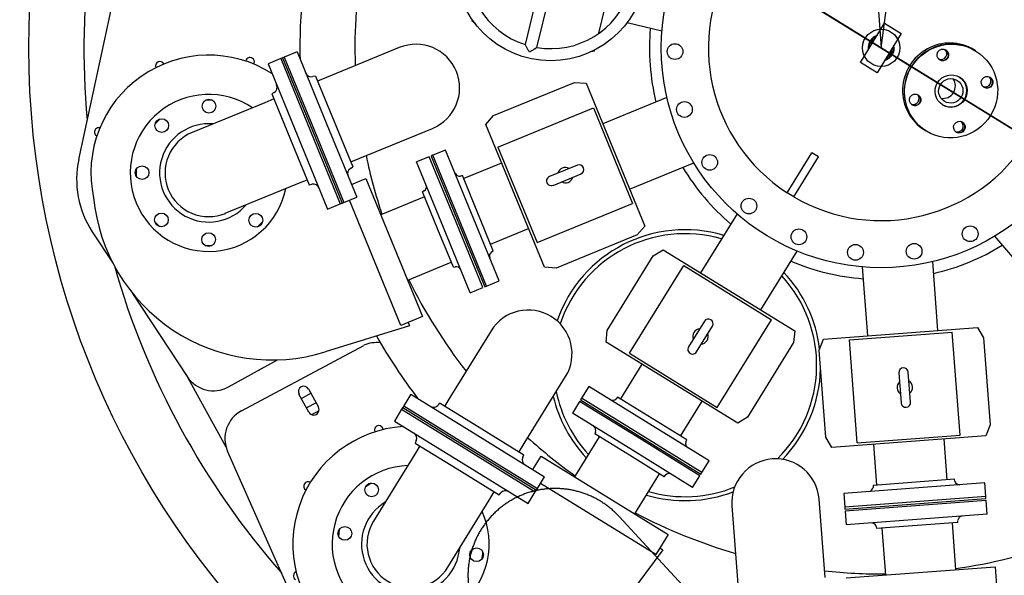
# Model space of a CAD drawing. Extents: x 46250000 to 46850000, y 227749517 to 228150000.
# Drawn here: x 46646501 to 46648093, y 227915345 to 227916243 of the extents above; entities that cross this region are included whole.
import ezdxf

# ---------------------------------------------------------------- set-up
doc = ezdxf.new("R2010")
doc.units = 0
doc.header["$LTSCALE"] = 20000
doc.header["$MEASUREMENT"] = 0
doc.linetypes.add('CENTRO1', pattern=[3, 2.5, -0.25, 0, -0.25])
doc.linetypes.add('TRACE1', pattern=[0.375, 0.25, -0.125])
for name, color, linetype in [('EMC1', 1, 'CENTRO1'), ('MEC1', 1, 'CENTRO1'), ('MEL2', 2, 'CONTINUOUS'), ('MET1', 1, 'TRACE1')]:
    doc.layers.add(name, color=color, linetype=linetype)

msp = doc.modelspace()

# ---------------------------------------------------------------- linework, layer by layer
at = {"layer": 'EMC1'}
msp.add_line((46646501.9, 227917057.7), (46649391.1, 227915273.3), dxfattribs=at)
at = {"layer": 'MEC1'}
msp.add_line((46649608.3, 227915139.2), (46645806.5, 227917487.2), dxfattribs=at)
at = {"layer": 'MEL2'}
for p, q in [((46647894.1, 227916197.9), (46648037.7, 227917294.3)), ((46647812.9, 227917277.4), (46647894.1, 227916197.9)), ((46647343.8, 227916307.3), (46647318.4, 227916203.1)), ((46647337.4, 227916198.5), (46647362.8, 227916302.6)), ((46647437.7, 227916221.4), (46647456.3, 227916297.8)), ((46646596.7, 227916017.3), (46646655.8, 227916291.1)), ((46647233, 227916241), (46647233.5, 227916242.7)), ((46647237.4, 227916237.3), (46647233, 227916241)), ((46647483.5, 227916239.1), (46647539.6, 227916225.5)), ((46647860.5, 227916174.2), (46647899.6, 227916237.6)), ((46647899.6, 227916237.6), (46647926.5, 227916221)), ((46647926.5, 227916221), (46647887.4, 227916157.6)), ((46646949.7, 227916191.4), (46646929.1, 227916183)), ((46646949.7, 227916191.4), (46646997.9, 227916073.9)), ((46647115, 227916198.3), (46646997.5, 227916150.2)), ((46647430.7, 227916192.8), (46647425.1, 227916191.5)), ((46647430.7, 227916192.8), (46647431.1, 227916194.5)), ((46648046.7, 227916193.1), (46648044.2, 227916194.7)), ((46648047.2, 227916192.9), (46648046.7, 227916193.1)), ((46646923.3, 227916180.6), (46646902.7, 227916172.2)), ((46646902.7, 227916172.2), (46646950.9, 227916054.7)), ((46646926.2, 227916181.8), (46646923.3, 227916180.6)), ((46646923.3, 227916180.6), (46646971.4, 227916063.1)), ((46646923.3, 227916180.6), (46646971.4, 227916063.1)), ((46646929.1, 227916183), (46646926.2, 227916181.8)), ((46646926.2, 227916181.8), (46646974.4, 227916064.3)), ((46646926.2, 227916181.8), (46646974.4, 227916064.3)), ((46646929.1, 227916183), (46646977.3, 227916065.5)), ((46646929.1, 227916183), (46646977.3, 227916065.5)), ((46647887.4, 227916157.6), (46647860.5, 227916174.2)), ((46646979.5, 227916152.3), (46646975.2, 227916151.4)), ((46646979.5, 227916152.3), (46647009.6, 227916078.8)), ((46646997.5, 227916150.2), (46646982.8, 227916144.1)), ((46647267.3, 227916088.4), (46647398.2, 227916142.1)), ((46647398.2, 227916142.1), (46647417.1, 227916140.7)), ((46647417.1, 227916140.7), (46647511.9, 227915909.7)), ((46646912.6, 227916125.8), (46646909, 227916123.4)), ((46646909, 227916123.4), (46646939.1, 227916049.8)), ((46646897.6, 227916109.2), (46646780.1, 227916061)), ((46646912.3, 227916115.2), (46646897.6, 227916109.2)), ((46647547.7, 227916117.6), (46647444.1, 227916075.1)), ((46647274.4, 227916037.4), (46647428.9, 227916100.8)), ((46647428.9, 227916100.8), (46647492.2, 227915946.3)), ((46646997.9, 227916073.9), (46647046.1, 227915956.4)), ((46647009.6, 227916078.8), (46647039.8, 227916005.2)), ((46647254.8, 227916074.1), (46647267.3, 227916088.4)), ((46647349.5, 227915843.1), (46647254.8, 227916074.1)), ((46646971.4, 227916063.1), (46647019.6, 227915945.6)), ((46646971.4, 227916063.1), (46647019.6, 227915945.6)), ((46646974.4, 227916064.3), (46647022.6, 227915946.8)), ((46646974.4, 227916064.3), (46647022.6, 227915946.8)), ((46646977.3, 227916065.5), (46647025.5, 227915948)), ((46646977.3, 227916065.5), (46647025.5, 227915948)), ((46647051.1, 227916019.4), (46647168.6, 227916067.6)), ((46647964.1, 227916065.1), (46647966.6, 227916063.5)), ((46647966.6, 227916063.5), (46647967.1, 227916063.2)), ((46646939.1, 227916049.8), (46646969.3, 227915976.3)), ((46646950.9, 227916054.7), (46646999.1, 227915937.2)), ((46647189.9, 227916032.6), (46647169.3, 227916024.1)), ((46647276.6, 227915821.1), (46647189.9, 227916032.6)), ((46647274.4, 227916037.4), (46647337.8, 227915883)), ((46647741.9, 227915963.5), (46647781.9, 227916028.3)), ((46647792.7, 227916021.6), (46647781.9, 227916028.3)), ((46647036.4, 227916013.4), (46647051.1, 227916019.4)), ((46647163.4, 227916021.7), (46647142.9, 227916013.3)), ((46647186.2, 227915907.5), (46647142.9, 227916013.3)), ((46647206.8, 227915916), (46647163.4, 227916021.7)), ((46647169.3, 227916024.1), (46647166.4, 227916022.9)), ((46647166.4, 227916022.9), (46647253.1, 227915811.4)), ((46647256, 227915812.6), (46647169.3, 227916024.1)), ((46647256, 227915812.6), (46647169.3, 227916024.1)), ((46647280.4, 227916011.4), (46647219.1, 227915986.3)), ((46647487.4, 227915969.3), (46647591.1, 227916011.8)), ((46647752.7, 227915956.8), (46647792.7, 227916021.6)), ((46647036.1, 227916002.9), (46647039.8, 227916005.2)), ((46647402.9, 227916008.2), (46647357.9, 227915989.7)), ((46647363.7, 227915975.5), (46647408.8, 227915994)), ((46646833.7, 227915930.3), (46646951.2, 227915978.5)), ((46646951.2, 227915978.5), (46646965.9, 227915984.5)), ((46647037.6, 227915977), (46647061.1, 227915986.6)), ((46647061.1, 227915986.6), (46647152.7, 227915763.4)), ((46647217.1, 227915991.3), (46647213.9, 227915990.6)), ((46647267, 227915869.6), (46647217.1, 227915991.3)), ((46646969.3, 227915976.3), (46646973.6, 227915977.2)), ((46647155.2, 227915966.5), (46647152.5, 227915964.8)), ((46647177.4, 227915903.9), (46647152.5, 227915964.8)), ((46647752.7, 227915956.8), (46647741.9, 227915963.5)), ((46647019.6, 227915945.6), (46647022.6, 227915946.8)), ((46647022.6, 227915946.8), (46647025.5, 227915948)), ((46647025.5, 227915948), (46647046.1, 227915956.4)), ((46647117.4, 227915748.9), (46647034.3, 227915951.6)), ((46647155.7, 227915956.8), (46647085.2, 227915927.9)), ((46647337.8, 227915883), (46647492.2, 227915946.3)), ((46646999.1, 227915937.2), (46647019.6, 227915945.6)), ((46647250.2, 227915810.2), (46647206.8, 227915916)), ((46647661, 227915929.3), (46647602.2, 227915834)), ((46646618.4, 227915900.5), (46646652.2, 227915848.9)), ((46647202.4, 227915843.1), (46647177.4, 227915903.9)), ((46647229.6, 227915801.8), (46647186.2, 227915907.5)), ((46647262.5, 227915880.5), (46647323.8, 227915905.7)), ((46647511.9, 227915909.7), (46647499.4, 227915895.3)), ((46647499.4, 227915895.3), (46647368.5, 227915841.6)), ((46648077.5, 227915893.2), (46648150, 227915807.8)), ((46647264.2, 227915867.8), (46647267, 227915869.6)), ((46647525.7, 227915861.3), (46647541.8, 227915871.3)), ((46647541.8, 227915871.3), (46647754.3, 227915740)), ((46647699.4, 227915773.9), (46647758.3, 227915869.2)), ((46647128.6, 227915822.1), (46647199.1, 227915851.1)), ((46647451.3, 227915740.9), (46647525.7, 227915861.3)), ((46647985.8, 227915740.5), (46647977.4, 227915852.2)), ((46647202.4, 227915843.1), (46647205.6, 227915843.8)), ((46647368.5, 227915841.6), (46647349.5, 227915843.1)), ((46647487.1, 227915703.8), (46647574.8, 227915845.9)), ((46647574.8, 227915845.9), (46647716.8, 227915758.1)), ((46647863.4, 227915843.6), (46647871.8, 227915731.9)), ((46647256, 227915812.6), (46647276.6, 227915821.1)), ((46647229.6, 227915801.8), (46647250.2, 227915810.2)), ((46647253.1, 227915811.4), (46647256, 227915812.6)), ((46646683.8, 227915800.6), (46646771.8, 227915666.1)), ((46647152.7, 227915763.4), (46647117.4, 227915748.9)), ((46647608.2, 227915755.7), (46647582.6, 227915714.3)), ((46647629.1, 227915616.1), (46647716.8, 227915758.1)), ((46647131.4, 227915748.4), (46646995.3, 227915706)), ((46647129.2, 227915753.8), (46647131.4, 227915748.4)), ((46647263.5, 227915740.3), (46647196.8, 227915632.3)), ((46647449.6, 227915721.9), (46647451.3, 227915740.9)), ((46647595.7, 227915706.2), (46647621.3, 227915747.7)), ((46647754.3, 227915740), (46647752.6, 227915721.1)), ((46647801.1, 227915726.6), (46648050.1, 227915745.3)), ((46648050.1, 227915745.3), (46648059.8, 227915729)), ((46647793.9, 227915709), (46647801.1, 227915726.6)), ((46647842.7, 227915725.4), (46648009.1, 227915737.9)), ((46647855.2, 227915558.9), (46647842.7, 227915725.4)), ((46648021.7, 227915571.5), (46648009.1, 227915737.9)), ((46648059.8, 227915729), (46648070.4, 227915587.9)), ((46646859.9, 227915610.8), (46647057.7, 227915716.7)), ((46647662.1, 227915590.7), (46647449.6, 227915721.9)), ((46647752.6, 227915721.1), (46647678.2, 227915600.7)), ((46647804.5, 227915567.9), (46647793.9, 227915709)), ((46646838.9, 227915649.5), (46646918, 227915693.1)), ((46647487.1, 227915703.8), (46647629.1, 227915616.1)), ((46647507.2, 227915686.3), (46647472.4, 227915630)), ((46646835, 227915552.2), (46646773.5, 227915663.7)), ((46647317, 227915558), (46647383.7, 227915666.1)), ((46647922.7, 227915672.1), (46647926.4, 227915623.6)), ((46647941.6, 227915624.7), (46647938, 227915673.3)), ((46646968.1, 227915646.1), (46646984.2, 227915616.9)), ((46647421.5, 227915650.2), (46647409.8, 227915631.3)), ((46647616, 227915530.1), (46647421.5, 227915650.2)), ((46646968.9, 227915608.4), (46646952.8, 227915637.6)), ((46646956.7, 227915630.7), (46646971.9, 227915639.1)), ((46647133.8, 227915637.6), (46647122.1, 227915618.7)), ((46647133.8, 227915637.6), (46647241.9, 227915570.8)), ((46647196.8, 227915632.3), (46647188.4, 227915618.8)), ((46647409.8, 227915631.3), (46647408.2, 227915628.6)), ((46647408.2, 227915628.6), (46647602.7, 227915508.5)), ((46647604.3, 227915511.2), (46647409.8, 227915631.3)), ((46647604.3, 227915511.2), (46647409.8, 227915631.3)), ((46647467.8, 227915632.8), (46647465.6, 227915630.4)), ((46647579.7, 227915563.7), (46647467.8, 227915632.8)), ((46646980.4, 227915623.8), (46646965.1, 227915615.4)), ((46647118.8, 227915613.3), (46647107.1, 227915594.3)), ((46647120.5, 227915616), (46647118.8, 227915613.3)), ((46647118.8, 227915613.3), (46647226.9, 227915546.5)), ((46647118.8, 227915613.3), (46647226.9, 227915546.5)), ((46647122.1, 227915618.7), (46647120.5, 227915616)), ((46647120.5, 227915616), (46647228.5, 227915549.2)), ((46647120.5, 227915616), (46647228.5, 227915549.2)), ((46647122.1, 227915618.7), (46647230.2, 227915551.9)), ((46647122.1, 227915618.7), (46647230.2, 227915551.9)), ((46647180.9, 227915623.4), (46647178, 227915620.2)), ((46647180.9, 227915623.4), (46647248.6, 227915581.6)), ((46647406.5, 227915625.9), (46647394.8, 227915607)), ((46647503.7, 227915565.8), (46647406.5, 227915625.9)), ((46647569.6, 227915569.9), (46647604.5, 227915626.3)), ((46646985.1, 227915611), (46646973.3, 227915604.5)), ((46647492.1, 227915546.9), (46647394.8, 227915607)), ((46647678.2, 227915600.7), (46647662.1, 227915590.7)), ((46647107.1, 227915594.3), (46647215.2, 227915527.6)), ((46647248.6, 227915581.6), (46647316.2, 227915539.8)), ((46648070.4, 227915587.9), (46648063.2, 227915570.3)), ((46647241.9, 227915570.8), (46647349.9, 227915504.1)), ((46647438.4, 227915568.8), (46647398.4, 227915504)), ((46647432.3, 227915576.4), (46647431.1, 227915573.4)), ((46647487.1, 227915538.8), (46647431.1, 227915573.4)), ((46647601, 227915505.8), (46647503.7, 227915565.8)), ((46647814.2, 227915551.6), (46647804.5, 227915567.9)), ((46648063.2, 227915570.3), (46647814.2, 227915551.6)), ((46647855.2, 227915558.9), (46648021.7, 227915571.5)), ((46648000.7, 227915499.1), (46647995.7, 227915565.2)), ((46647148.4, 227915553.9), (46647140.1, 227915540.4)), ((46647142.5, 227915562.6), (46647140.9, 227915558.6)), ((46647140.9, 227915558.6), (46647208.5, 227915516.8)), ((46647228.5, 227915549.2), (46647336.6, 227915482.5)), ((46647228.5, 227915549.2), (46647336.6, 227915482.5)), ((46647230.2, 227915551.9), (46647338.3, 227915485.2)), ((46647230.2, 227915551.9), (46647338.3, 227915485.2)), ((46647308.7, 227915544.5), (46647317, 227915558)), ((46647578.5, 227915560.6), (46647579.7, 227915563.7)), ((46647881.8, 227915556.6), (46647886.7, 227915490.6)), ((46646950.6, 227915289.2), (46646837.4, 227915545.4)), ((46647140.1, 227915540.4), (46647073.3, 227915432.4)), ((46647226.9, 227915546.5), (46647334.9, 227915479.8)), ((46647226.9, 227915546.5), (46647334.9, 227915479.8)), ((46647314.6, 227915535.8), (46647316.2, 227915539.8)), ((46647331, 227915515.8), (46647344.4, 227915537.4)), ((46647344.4, 227915537.4), (46647549.7, 227915410.6)), ((46647543, 227915504.2), (46647487.1, 227915538.8)), ((46647589.3, 227915486.9), (46647492.1, 227915546.9)), ((46647208.5, 227915516.8), (46647276.2, 227915475)), ((46647215.2, 227915527.6), (46647323.2, 227915460.9)), ((46647604.3, 227915511.2), (46647616, 227915530.1)), ((46647338.3, 227915485.2), (46647349.9, 227915504.1)), ((46647495.6, 227915444), (46647535.7, 227915508.8)), ((46647543, 227915504.2), (46647545.2, 227915506.7)), ((46647589.3, 227915486.9), (46647601, 227915505.8)), ((46647602.7, 227915508.5), (46647604.3, 227915511.2)), ((46647336.6, 227915482.5), (46647338.3, 227915485.2)), ((46647529.6, 227915378.2), (46647343.3, 227915493.3)), ((46648061.6, 227915494.2), (46647833.7, 227915477)), ((46647881.3, 227915490.2), (46647881, 227915486.9)), ((46648012.5, 227915500), (46647881.3, 227915490.2)), ((46648013.3, 227915496.8), (46648012.5, 227915500)), ((46648063.3, 227915472), (46648061.6, 227915494.2)), ((46647260.3, 227915466.2), (46647268.6, 227915479.7)), ((46647276.2, 227915475), (46647279.1, 227915478.3)), ((46647323.2, 227915460.9), (46647334.9, 227915479.8)), ((46647334.9, 227915479.8), (46647336.6, 227915482.5)), ((46647833.7, 227915477), (46647835.3, 227915454.9)), ((46648063.3, 227915472), (46647835.3, 227915454.9)), ((46648063.3, 227915472), (46647835.3, 227915454.9)), ((46647835.6, 227915451.7), (46648063.5, 227915468.8)), ((46648063.5, 227915468.8), (46648063.3, 227915472)), ((46647193.5, 227915358.1), (46647260.3, 227915466.2)), ((46647652.9, 227915457.1), (46647662.4, 227915330.4)), ((46647803.3, 227915341), (46647793.8, 227915467.7)), ((46647835.3, 227915454.9), (46647835.6, 227915451.7)), ((46647949.8, 227915457.1), (46647835.8, 227915448.5)), ((46648063.8, 227915465.7), (46647949.8, 227915457.1)), ((46648065.4, 227915443.5), (46648063.8, 227915465.7)), ((46647835.8, 227915448.5), (46647837.5, 227915426.4)), ((46648065.4, 227915443.5), (46647951.5, 227915434.9)), ((46647951.5, 227915434.9), (46647837.5, 227915426.4)), ((46647885.8, 227915423.7), (46647886.6, 227915420.5)), ((46647952.2, 227915425.4), (46647886.6, 227915420.5)), ((46647895.2, 227915421.1), (46647900.9, 227915345.2)), ((46648017.8, 227915430.4), (46647952.2, 227915425.4)), ((46648014.9, 227915353.7), (46648009.2, 227915429.7)), ((46648017.8, 227915430.4), (46648018.1, 227915433.6)), ((46647549.7, 227915410.6), (46647529.6, 227915378.2)), ((46647536.3, 227915389), (46647541.2, 227915385.9)), ((46647541.2, 227915385.9), (46647456, 227915271.7)), ((46647837.6, 227915340.4), (46648078.2, 227915358.5)), ((46648078.2, 227915358.5), (46648081.1, 227915320.5))]:
    msp.add_line(p, q, dxfattribs=at)
for centre, radius in [((46647894.1, 227916197.9), 1378), ((46647894.1, 227916197.9), 355.6), ((46647359.8, 227916331.4), 154.4), ((46647894.1, 227916197.9), 30.2), ((46647560.8, 227916191.9), 12.7), ((46646807.3, 227916103.6), 11.1), ((46647576, 227916098.2), 12.7), ((46646730.9, 227916072.2), 11.1), ((46647616.9, 227916012.6), 12.7), ((46646699, 227915996), 11.1), ((46647680.3, 227915942), 12.7), ((46646730.3, 227915919.6), 11.1), ((46646883, 227915919), 11.1), ((46646806.6, 227915887.7), 11.1), ((46647761.1, 227915892.2), 12.7), ((46648038, 227915897.1), 12.7), ((46647852.6, 227915867.1), 12.7), ((46647947.4, 227915868.8), 12.7), ((46647070.3, 227915482.8), 11.1), ((46647026.9, 227915412.5), 11.1), ((46647240, 227915378), 11.1)]:
    msp.add_circle(centre, radius, dxfattribs=at)
for centre, radius, start, end in [((46647894.1, 227916197.9), 1289, 159.8862, 185.2183), ((46647894.1, 227916197.9), 279.4, 59.6023, 236.9977), ((46647894.1, 227916197.9), 279.4, 59.6024, 236.9976), ((46647894.1, 227916197.9), 279.4, 239.6023, 56.9977), ((46647894.1, 227916197.9), 279.4, 239.6024, 56.9976), ((46647359.8, 227916331.4), 134.8, 170.4587, 252.1413), ((46647894.1, 227916197.9), 850.9, 170.1511, 181.9377), ((46647894.1, 227916197.9), 939.8, 173.7315, 181.1012), ((46647359.8, 227916331.4), 134.8, 260.4587, 342.1413), ((46647894.1, 227916197.9), 374.6, 175.0743, 193.5257), ((46647894.1, 227916197.9), 21.1, 108.3992, 188.2008), ((46647141.8, 227916133), 70.7, 22.3, 112.3), ((46647894.1, 227916197.9), 19.9, 112.6593, 183.9407), ((46647894.1, 227916197.9), 17.5, 125.6406, 170.9594), ((46647894.1, 227916197.9), 17.5, 125.6406, 170.9594), ((46647894.1, 227916197.9), 21.1, 285.4527, 11.1473), ((46646806.9, 227915995.6), 190.5, 57.5475, 192.2744), ((46647894.1, 227916197.9), 19.9, 289.2577, 7.3423), ((46647894.1, 227916197.9), 17.5, 300.1757, 356.4243), ((46647894.1, 227916197.9), 17.5, 300.1757, 356.4243), ((46646727.9, 227916168.9), 7.14, 23.9312, 202.3), ((46646873.6, 227916175.1), 7.14, 330.6243, 168.6264), ((46646727.9, 227916168.9), 7.14, 202.3, 205.0875), ((46646973, 227916161.3), 10.2, 202.3, 282.3), ((46647141.8, 227916133), 70.7, 292.3, 22.3), ((46646907.2, 227916134.3), 10.2, 302.3, 22.3), ((46646806.9, 227915995.6), 127, 56.1003, 348.4997), ((46646806.9, 227915995.6), 117.5, 86.8875, 92.7125), ((46646806.9, 227915995.6), 117.5, 131.8875, 137.7125), ((46646806.9, 227915995.6), 79.5, 84.9843, 319.6157), ((46646629.3, 227916061.5), 7.14, 77.2534, 202.3), ((46646629.3, 227916061.5), 7.14, 202.3, 242.048), ((46646806.9, 227915995.6), 70.7, 112.3, 202.3), ((46646745.7, 227915985.2), 152.4, 167.8349, 190.7527), ((46647894.1, 227916197.9), 850.9, 191.8198, 198.4489), ((46646806.9, 227915995.6), 117.5, 176.8875, 182.7125), ((46647041.5, 227915994.3), 10.2, 122.3, 202.3), ((46647212.3, 227915998), 7.62, 202.3, 282.3), ((46647383.3, 227915991.9), 12.5, 59.9699, 164.6301), ((46647405.8, 227916001.1), 7.65, 292.3, 112.3), ((46647894.1, 227916197.9), 374.6, 211.0743, 229.5257), ((46647360.8, 227915982.6), 7.65, 112.3, 292.3), ((46647383.3, 227915991.9), 12.5, 239.9699, 344.6301), ((46646806.9, 227915995.6), 70.7, 202.3, 292.3), ((46646975.7, 227915967.3), 10.2, 22.3, 102.3), ((46647151.2, 227915973), 7.62, 302.3, 22.3), ((46646745.9, 227915984), 152.4, 190.2912, 213.2091), ((46646909.2, 227915982.7), 289.7, 185.453, 287.2841), ((46646806.9, 227915995.6), 117.5, 221.8875, 227.7125), ((46646806.9, 227915995.6), 117.5, 311.8875, 317.7125), ((46647577.1, 227915684.6), 219.1, 73.4217, 160.8732), ((46647577.1, 227915684.6), 212.7, 73.8843, 161.6687), ((46646806.9, 227915995.6), 117.5, 266.8875, 272.7125), ((46647268.3, 227915861.4), 7.62, 122.3, 202.3), ((46647894.1, 227916197.9), 374.6, 283.0743, 301.5257), ((46647894.1, 227916197.9), 374.6, 247.0743, 265.5257), ((46647894.1, 227916197.9), 1289, 195.8862, 221.2183), ((46647207.2, 227915836.3), 7.62, 22.3, 102.3), ((46647577.1, 227915684.6), 219.1, 6.8555, 43.1783), ((46647894.1, 227916197.9), 850.9, 206.1511, 217.9377), ((46647577.1, 227915684.6), 212.7, 314.5243, 42.7157), ((46647323.6, 227915703.2), 70.7, 58.3, 148.3), ((46647323.6, 227915703.2), 70.7, 328.3, 58.3), ((46647614.7, 227915751.7), 7.65, 328.3, 148.3), ((46647601.9, 227915731), 12.5, 95.9699, 200.6301), ((46647894.1, 227916197.9), 939.8, 209.7315, 217.1012), ((46647601.9, 227915731), 12.5, 275.9699, 20.6301), ((46647078.5, 227915670.4), 50.8, 83.367, 114.1787), ((46647589.2, 227915710.3), 7.65, 148.3, 328.3), ((46647577.1, 227915684.6), 219.1, 315.8934, 358.6302), ((46647930.3, 227915672.7), 7.65, 4.3, 184.3), ((46646814.4, 227915694), 50.8, 213.2091, 298.868), ((46646960.5, 227915641.8), 8.73, 28.868, 208.868), ((46647932.2, 227915648.4), 12.5, 131.9699, 236.6301), ((46647932.2, 227915648.4), 12.5, 311.9699, 56.6301), ((46647577.1, 227915684.6), 219.1, 193.3497, 223.1783), ((46647577.1, 227915684.6), 212.7, 191.6159, 222.7157), ((46647459.9, 227915635.4), 7.62, 238.3, 318.3), ((46646976.6, 227915612.7), 8.73, 208.868, 28.868), ((46647170.4, 227915626.9), 10.2, 238.3, 318.3), ((46647934, 227915624.2), 7.65, 184.3, 4.3), ((46646883.9, 227915566), 50.8, 118.1759, 203.8349), ((46647133.4, 227915395.2), 190.5, 93.5475, 228.2744), ((46647081.9, 227915579.7), 7.14, 6.6243, 204.6264), ((46647425.2, 227915579.2), 7.62, 338.3, 58.3), ((46647133, 227915566.4), 10.2, 338.3, 58.3), ((46647894.1, 227916197.9), 850.9, 227.8198, 234.4489), ((46647585.6, 227915557.8), 7.62, 158.3, 238.3), ((46647324, 227915532), 10.2, 158.3, 238.3), ((46647723.3, 227915462.4), 70.7, 94.3, 184.3), ((46647723.3, 227915462.4), 70.7, 4.3, 94.3), ((46647133.4, 227915395.2), 127, 92.1003, 24.4997), ((46647550.9, 227915501.6), 7.62, 58.3, 138.3), ((46646967.7, 227915489), 7.14, 59.9312, 238.3), ((46647133.4, 227915395.2), 117.5, 122.8875, 128.7125), ((46647577.1, 227915684.6), 212.7, 253.8843, 292.162), ((46647873.4, 227915487.7), 7.62, 274.3, 354.3), ((46648020.7, 227915498.7), 7.62, 194.3, 274.3), ((46646967.7, 227915489), 7.14, 238.3, 241.0875), ((46647286.7, 227915471.5), 10.2, 58.3, 138.3), ((46647577.1, 227915684.6), 219.1, 253.4217, 290.793), ((46647133.4, 227915395.2), 79.5, 120.9843, 355.6157), ((46647894.1, 227916197.9), 850.9, 242.1511, 253.9377), ((46648025.7, 227915432.9), 7.62, 94.3, 174.3), ((46647133.4, 227915395.2), 70.7, 148.3, 238.3), ((46647878.4, 227915421.8), 7.62, 14.3, 94.3), ((46647133.4, 227915395.2), 117.5, 167.8875, 173.7125), ((46647894.1, 227916197.9), 850.9, 278.1511, 289.9377), ((46647133.4, 227915395.2), 117.5, 347.8875, 353.7125), ((46647133.4, 227915395.2), 70.7, 238.3, 328.3), ((46646951, 227915344.1), 7.14, 113.2534, 238.3), ((46647894.1, 227916197.9), 850.9, 263.8198, 270.4489)]:
    msp.add_arc(centre, radius, start, end, dxfattribs=at)
for centre, major_axis, start_param, end_param in [((46648006.7, 227916128.3), (40, 64.8), 0, 3.141593), ((46648004.1, 227916129.9), (40, 64.8), 0, 3.141593), ((46648006.7, 227916128.3), (40, 64.8), 0, 3.141593), ((46647990.8, 227916188.3), (5.01, 8.1), -2.949391, -0.192202), ((46647993.4, 227916186.7), (5.01, 8.1), -3.112201, -0.029392), ((46647993.4, 227916186.7), (5.01, 8.1), -3.112201, -0.029392), ((46648006.7, 227916128.3), (-13.8, -22.3), 0.010663, 3.130929), ((46648006.7, 227916128.3), (13.8, 22.3), -3.130929, -0.010663), ((46647994.4, 227916135.9), (-10.5, -16.9), 1.570796, 2.765241), ((46648062.3, 227916144.1), (5.01, 8.1), -2.949391, -0.192202), ((46648064.8, 227916142.5), (5.01, 8.1), -3.112201, -0.029392), ((46648064.8, 227916142.5), (5.01, 8.1), -3.112201, -0.029392), ((46647946, 227916115.7), (5.01, 8.1), -2.949391, -0.192202), ((46647948.5, 227916114.1), (5.01, 8.1), -3.112201, -0.029392), ((46647948.5, 227916114.1), (5.01, 8.1), -3.112201, -0.029392), ((46647994.4, 227916135.9), (-10.5, -16.9), 0.376352, 1.570796), ((46648017.4, 227916071.5), (5.01, 8.1), -2.949391, -0.192202), ((46648020, 227916070), (5.01, 8.1), -3.112201, -0.029392), ((46648020, 227916070), (5.01, 8.1), -3.112201, -0.029392)]:
    msp.add_ellipse(centre, major_axis=major_axis, ratio=0.984808, start_param=start_param, end_param=end_param, dxfattribs=at)
for centre, major_axis in [((46648007.2, 227916128), (40, 64.8)), ((46647993.8, 227916186.4), (5.01, 8.1)), ((46648007.2, 227916128), (13.8, 22.3)), ((46648065.3, 227916142.2), (5.01, 8.1)), ((46648006.7, 227916128.3), (-10.5, -16.9)), ((46647949, 227916113.8), (5.01, 8.1)), ((46648020.5, 227916069.7), (5.01, 8.1))]:
    msp.add_ellipse(centre, major_axis=major_axis, ratio=0.984808, dxfattribs=at)
for points, knots in [([(46647325.5, 227916190.9), (46647324.7, 227916192.3), (46647323.7, 227916193.9), (46647322.5, 227916196), (46647322.1, 227916196.7), (46647321.3, 227916198.2), (46647320.8, 227916198.9), (46647320.1, 227916200.1), (46647319.7, 227916200.8), (46647319.2, 227916201.8), (46647318.9, 227916202.3), (46647318.5, 227916202.9), (46647318.4, 227916203.1), (46647318.4, 227916203.1)], [0, 0, 0, 0, 0.1863049, 0.1863049, 0.2843659, 0.2843659, 0.3824268, 0.3824268, 0.4849358, 0.4849358, 0.5909993, 0.5909993, 0.6899626, 0.6899626, 0.6899626, 0.6899626]), ([(46647337.4, 227916198.5), (46647337.4, 227916198.5), (46647337.3, 227916198.4), (46647336.9, 227916198.1), (46647336.7, 227916198), (46647336.2, 227916197.7), (46647335.8, 227916197.4), (46647334.9, 227916196.8), (46647334.4, 227916196.5), (46647332.8, 227916195.5), (46647331.4, 227916194.5), (46647328.7, 227916192.9), (46647327, 227916191.8), (46647325.5, 227916190.9)], [0.6904337, 0.6904337, 0.6904337, 0.6904337, 0.7908665, 0.7908665, 0.8348428, 0.8348428, 0.9166567, 0.9166567, 0.9984706, 0.9984706, 1.1836759, 1.1836759, 1.3808675, 1.3808675, 1.3808675, 1.3808675]), ([(46647333.7, 227916196), (46647333.9, 227916196.2), (46647334.2, 227916196.4), (46647334.6, 227916196.6), (46647334.9, 227916196.8), (46647335.1, 227916196.9), (46647335.2, 227916197), (46647335.2, 227916197)], [0, 0, 0, 0, 0.03173215, 0.03173215, 0.06119185, 0.06119185, 0.07280547, 0.07280547, 0.07280547, 0.07280547])]:
    msp.add_open_spline(points, degree=3, knots=knots, dxfattribs=at)
at = {"layer": 'MET1'}
msp.add_line((46647470.5, 227915439.7), (46649823.6, 227912899.2), dxfattribs=at)
msp.add_arc((46647366.9, 227915344.2), 140.9, 42.6522, 222.6522, dxfattribs=at)

doc.saveas('drawing.dxf')
